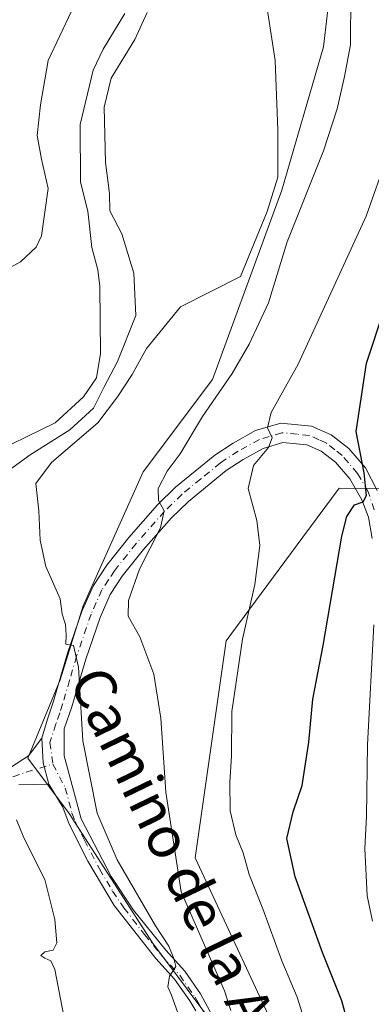
# Model space of a CAD drawing. Units: metres. Extents: x 549602 to 553045, y 4710103 to 4712442.
# Drawn here: x 552539 to 552607, y 4710754 to 4710945 of the extents above; entities that cross this region are included whole.
import ezdxf
from ezdxf.enums import TextEntityAlignment as Align

# ---------------------------------------------------------------- set-up
doc = ezdxf.new("R2010")
doc.units = ezdxf.units.M
doc.header["$MEASUREMENT"] = 0
doc.linetypes.add('DGN Style 4', pattern=[2.6384748266838614, 1.318413404963828, -0.6592067024819142, 0.001648016756204785, -0.6592067024819142])
for name, color, linetype, lineweight in [('Camino Cxs', 7, 'Continuous', 0), ('Camino eje', 30, 'DGN Style 4', 13), ('Corriente natural lineal', 142, 'Continuous', 13), ('Cultivos herbáceos CxS', 92, 'Continuous', 0), ('Cultivos leñosos CxS', 92, 'Continuous', 0), ('Curva de nivel maestra', 30, 'Continuous', 30), ('Curva de nivel normal', 30, 'Continuous', 0), ('Matorral CxS', 135, 'Continuous', 0), ('Texto cartográfico', 7, 'Continuous', 0)]:
    doc.layers.add(name, color=color, linetype=linetype, lineweight=lineweight)
doc.styles.add('Style-Arial', font='txt')

# ---------------------------------------------------------------- blocks, each defined once
blk = doc.blocks.new('*U9')
at = {"layer": 'Cultivos herbáceos CxS', "color": 92, "linetype": 'Continuous', "lineweight": 0}
for points in [[(552716.7024999997, 4711191.809699999, 546.1947999999975), (552713.6908999998, 4711171.468900001, 545.7309999999999), (552718.1705, 4711145.991699999, 546.8225999999995), (552716.0910999998, 4711120.891899999, 547.178700000004), (552703.1857000003, 4711099.789100001, 546.2168999999994), (552678.5626999997, 4711073.9957, 545.0007000000041), (552643.3876999998, 4711041.1669, 546.2418000000034), (552652.0937000001, 4711041.1667, 547.3163999999961), (552646.8721000003, 4710979.4385, 551.3508000000002), (552645.8268999998, 4710912.617500001, 556.7045000000071), (552644.7823000001, 4710879.2071, 558.3640000000014), (552620.7768999999, 4710853.8695, 553.238599999997), (552601.1608999996, 4710853.941500001, 548.434699999998), (552594.1791000003, 4710844.4749, 546.8301000000065), (552579.3709000004, 4710824.397100001, 543.3905999999988), (552573.3589000005, 4710782.444700001, 540.8273000000045), (552591.4672999998, 4710743.5099, 541.6840999999986)], [(552578.4905000003, 4710748.1381, 537.2342999999964), (552565.0957000004, 4710765.9981, 534.3214000000007), (552549.0220999997, 4710791.0021, 531.5509000000021), (552540.9855000004, 4710801.7183, 531.2076999999991), (552547.2367000004, 4710816.8989, 533.755999999994), (552551.7018999998, 4710831.186899999, 535.9649000000063), (552563.3114999998, 4710857.083100001, 537.6625000000058), (552576.7067, 4710874.9429, 537.1842000000033), (552590.1025, 4710911.555299999, 535.4168000000063), (552598.1401000004, 4710939.2379, 536.0599999999977), (552601.7125000004, 4710969.5997, 536.9795000000013), (552614.2149, 4710991.9243, 540.4766999999993), (552616.8945000004, 4711013.356100001, 540.4449000000022), (552620.4669000005, 4711039.252699999, 539.2825000000012), (552630.2901, 4711056.219500001, 537.3724999999977)]]:
    blk.add_polyline3d(points, dxfattribs=at)

msp = doc.modelspace()

# ---------------------------------------------------------------- linework, layer by layer
at = {"layer": 'Camino Cxs', "color": 7, "linetype": 'Continuous', "lineweight": 0, "extrusion": (-0.4185927451809286, -0.1061949195660748, 0.9019438744956635), "elevation": -731074.3181970812, "flags": 128}
msp.add_lwpolyline([(-4430281.844662189, 1528112.300973629), (-4430277.169728419, 1528111.258489918), (-4430272.929496299, 1528111.306422865)], dxfattribs=at)
msp.add_lwpolyline([(-4430281.844662189, 1528112.300973629), (-4430277.169728419, 1528111.258489918), (-4430272.929496299, 1528111.306422865)], dxfattribs=at)
at = {"layer": 'Camino Cxs', "color": 7, "linetype": 'Continuous', "lineweight": 0}
for points in [[(552573.4600999998, 4710752.850099999, 536.5418000000063), (552572.3000999996, 4710754.8201, 536.1263000000035), (552569.3800999997, 4710758.9801, 535.4986000000063), (552565.7401000002, 4710762.9801, 534.7970999999961), (552557.7001, 4710773.220100001, 533.7866000000067), (552552.6001000004, 4710781.790100001, 532.7143000000069), (552549.0201000003, 4710788.9801, 532.998900000006), (552547.7801000001, 4710792.2601, 532.7321999999986), (552545.0500999996, 4710796.720100001, 531.8622999999934), (552543.9654999999, 4710800.819499999, 531.8415999999997), (552543.7273000004, 4710805.5821, 532.2918000000063), (552544.8300999999, 4710809.300100001, 532.952099999995), (552545.9801000003, 4710812.7401, 533.4861999999994), (552548.6700999998, 4710822.0101, 535.2856999999931), (552551.5401, 4710830.2601, 536.5890999999974), (552553.7001, 4710835.140100001, 537.0650000000023), (552556.2600999996, 4710839.0601, 537.674199999994), (552560.5401, 4710844.420100001, 538.7470999999932), (552566.1001000004, 4710850.7401, 540.0950000000012), (552569.5800999999, 4710854.130100001, 540.7958000000071), (552577.1401000004, 4710860.340100001, 542.5488999999943), (552580.7001, 4710862.6601, 543.4569000000047), (552585.0401, 4710865.050100001, 544.4434000000037), (552589.9200999998, 4710866.520099999, 545.7997000000032), (552595.8601000002, 4710865.940099999, 547.636599999998), (552599.6201, 4710864.2601, 548.5960999999952), (552603.0201000003, 4710861.620100001, 549.6714000000065), (552606.2500999998, 4710857.850099999, 551.8763999999937), (552608.5056999996, 4710853.476700001, 551.4581000000035)], [(552543.7273000004, 4710805.5821, 532.2918000000063), (552544.8300999999, 4710809.300100001, 532.952099999995), (552545.9801000003, 4710812.7401, 533.4861999999994), (552548.6700999998, 4710822.0101, 535.2856999999931), (552551.5401, 4710830.2601, 536.5890999999974), (552553.7001, 4710835.140100001, 537.0650000000023), (552556.2600999996, 4710839.0601, 537.674199999994), (552560.5401, 4710844.420100001, 538.7470999999932), (552566.1001000004, 4710850.7401, 540.0950000000012), (552569.5800999999, 4710854.130100001, 540.7958000000071), (552577.1401000004, 4710860.340100001, 542.5488999999943), (552580.7001, 4710862.6601, 543.4569000000047), (552585.0401, 4710865.050100001, 544.4434000000037), (552589.9200999998, 4710866.520099999, 545.7997000000032), (552595.8601000002, 4710865.940099999, 547.636599999998), (552599.6201, 4710864.2601, 548.5960999999952), (552603.0201000003, 4710861.620100001, 549.6714000000065), (552606.2500999998, 4710857.850099999, 551.8763999999937), (552608.5056999996, 4710853.476700001, 551.4581000000035)], [(552607.5800999999, 4710844.220100001, 551.3196999999927), (552606.8501000004, 4710848.300100001, 550.9229999999952), (552605.5301000001, 4710851.700099999, 551.0090000000055), (552603.2200999996, 4710855.710100001, 550.4516000000004), (552600.4600999998, 4710858.9301, 548.9622999999992), (552597.7100999998, 4710861.0701, 547.8319999999949), (552594.9101, 4710862.3301, 546.9716999999946), (552590.2901, 4710862.770099999, 545.8429000000033), (552586.4801000003, 4710861.630100001, 545.110799999995), (552582.6001000004, 4710859.4901, 544.4946000000054), (552579.3300999999, 4710857.360099999, 543.5558000000019), (552572.0401, 4710851.380100001, 541.7206000000006), (552568.7801000001, 4710848.200099999, 541.0559999999969), (552563.3701, 4710842.050100001, 539.8123999999953), (552559.2600999996, 4710836.9001, 538.9186999999947), (552556.9501, 4710833.370100001, 538.267399999997), (552554.9801000003, 4710828.9001, 538.6496000000043), (552552.1901000004, 4710820.890100001, 536.7897999999988), (552549.5000999998, 4710811.640100001, 535.0816000000051), (552548.0500999996, 4710807.380100001, 533.8945999999996), (552548.0201000003, 4710802.1801, 533.0295000000042), (552551.3101000004, 4710789.9801, 533.3160000000062), (552557.1001000004, 4710778.850099999, 533.8549999999959), (552561.4101, 4710772.3301, 534.4180000000051), (552567.6501000002, 4710764.590100001, 535.5341999999946), (552571.3300999999, 4710760.540100001, 536.4643000000069), (552574.4001000002, 4710756.170100001, 537.4919999999984), (552583.8000999996, 4710738.700099999, 540.928899999999)], [(552607.5800999999, 4710844.220100001, 551.3196999999927), (552606.8501000004, 4710848.300100001, 550.9229999999952), (552605.5301000001, 4710851.700099999, 551.0090000000055), (552603.2200999996, 4710855.710100001, 550.4516000000004), (552600.4600999998, 4710858.9301, 548.9622999999992), (552597.7100999998, 4710861.0701, 547.8319999999949), (552594.9101, 4710862.3301, 546.9716999999946), (552590.2901, 4710862.770099999, 545.8429000000033), (552586.4801000003, 4710861.630100001, 545.110799999995), (552582.6001000004, 4710859.4901, 544.4946000000054), (552579.3300999999, 4710857.360099999, 543.5558000000019), (552572.0401, 4710851.380100001, 541.7206000000006), (552568.7801000001, 4710848.200099999, 541.0559999999969), (552563.3701, 4710842.050100001, 539.8123999999953), (552559.2600999996, 4710836.9001, 538.9186999999947), (552556.9501, 4710833.370100001, 538.267399999997), (552554.9801000003, 4710828.9001, 538.6496000000043), (552552.1901000004, 4710820.890100001, 536.7897999999988), (552549.5000999998, 4710811.640100001, 535.0816000000051), (552548.0500999996, 4710807.380100001, 533.8945999999996), (552548.0201000003, 4710802.1801, 533.0295000000042), (552551.3101000004, 4710789.9801, 533.3160000000062), (552557.1001000004, 4710778.850099999, 533.8549999999959), (552561.4101, 4710772.3301, 534.4180000000051), (552567.6501000002, 4710764.590100001, 535.5341999999946), (552571.3300999999, 4710760.540100001, 536.4643000000069), (552574.4001000002, 4710756.170100001, 537.4919999999984), (552583.8000999996, 4710738.700099999, 540.928899999999)], [(552607.6300999997, 4710770.2301, 554.4829999999929), (552606.5900999998, 4710775.120100001, 554.3402999999962), (552606.1700999998, 4710784.2601, 554.3831000000064), (552606.4501, 4710790.530099999, 554.7376999999979), (552606.6501000002, 4710804.3201, 553.556700000001), (552607.8901000004, 4710827.530099999, 552.6578000000009)], [(552607.6300999997, 4710770.2301, 554.4829999999929), (552606.5900999998, 4710775.120100001, 554.3402999999962), (552606.1700999998, 4710784.2601, 554.3831000000064), (552606.4501, 4710790.530099999, 554.7376999999979), (552606.6501000002, 4710804.3201, 553.556700000001), (552607.8901000004, 4710827.530099999, 552.6578000000009)], [(552537.6601, 4710799.940099999, 531.217499999999), (552541.1401000004, 4710802.1801, 531.5975999999937), (552543.7273000004, 4710805.5821, 532.2918000000063), (552543.9654999999, 4710800.819499999, 531.8415999999997), (552545.0500999996, 4710796.720100001, 531.8622999999934), (552539.2801000001, 4710796.600099999, 531.1983000000037)], [(552537.6601, 4710799.940099999, 531.217499999999), (552541.1401000004, 4710802.1801, 531.5975999999937), (552543.7273000004, 4710805.5821, 532.2918000000063)], [(552545.0500999996, 4710796.720100001, 531.8622999999934), (552539.2801000001, 4710796.600099999, 531.1983000000037)], [(552573.4600999998, 4710752.850099999, 536.5418000000063), (552572.3000999996, 4710754.8201, 536.1263000000035), (552569.3800999997, 4710758.9801, 535.4986000000063), (552565.7401000002, 4710762.9801, 534.7970999999961), (552557.7001, 4710773.220100001, 533.7866000000067), (552552.6001000004, 4710781.790100001, 532.7143000000069), (552549.0201000003, 4710788.9801, 532.998900000006), (552547.7801000001, 4710792.2601, 532.7321999999986), (552545.0500999996, 4710796.720100001, 531.8622999999934)]]:
    msp.add_polyline3d(points, dxfattribs=at)
at = {"layer": 'Camino eje', "color": 30, "linetype": 'DGN Style 4', "lineweight": 13}
for points in [[(552607.9501, 4710849.730699999, 551.0758999999962), (552606.7701000003, 4710853.245100001, 551.238599999997), (552604.7351000002, 4710856.780099999, 551.0411000000023), (552601.7401000002, 4710860.2751, 549.2834000000003), (552600.3651000002, 4710861.345100001, 548.735799999995), (552598.6651, 4710862.665100001, 548.0311999999976), (552597.2651000004, 4710863.295100001, 547.6511000000028), (552595.3850999996, 4710864.1351, 547.2571000000025), (552593.0751, 4710864.3551, 546.6064999999944), (552590.1051000003, 4710864.645099999, 545.8252999999969), (552587.6651, 4710863.9101, 545.199099999998), (552585.7600999996, 4710863.340100001, 544.7244000000064), (552581.6501000002, 4710861.075099999, 543.9459999999963), (552578.2351000002, 4710858.850099999, 543.0182999999961), (552574.4550999999, 4710855.745100001, 542.1241000000009), (552570.8101000004, 4710852.755100001, 541.2145000000019), (552567.4401000004, 4710849.470100001, 540.5236000000004), (552561.9550999999, 4710843.235099999, 539.1607999999978), (552557.7600999996, 4710837.9801, 538.107799999998), (552556.6051000003, 4710836.215100001, 537.8775000000023), (552555.3251, 4710834.255100001, 537.6258999999991), (552554.2451, 4710831.815099999, 537.4753999999957), (552553.2600999996, 4710829.5801, 537.4550000000017), (552550.4301000005, 4710821.450099999, 536.0524000000005), (552549.0850999998, 4710816.815099999, 534.9726999999984), (552547.7401000002, 4710812.190099999, 533.9857000000047), (552547.1651, 4710810.470100001, 533.6444999999949), (552546.4401000004, 4710808.340100001, 533.3218999999954), (552545.2477000002, 4710804.753699999, 532.5586999999941), (552545.8705000002, 4710800.581499999, 532.1695000000036)], [(552535.5401, 4710797.265100001, 530.7280000000028), (552540.6801000005, 4710799.007099999, 531.3380000000034), (552545.8705000002, 4710800.581499999, 532.1695000000036)], [(552545.8705000002, 4710800.581499999, 532.1695000000036), (552548.2401000002, 4710795.9593, 532.6178999999975), (552549.5450999998, 4710791.120100001, 533.1456000000035), (552550.1651, 4710789.4801, 533.1229000000021), (552551.9550999999, 4710785.8851, 532.793399999995), (552554.8501000004, 4710780.3201, 533.5466000000015), (552557.4001000002, 4710776.0351, 533.5684000000037), (552559.5551000005, 4710772.7751, 534.1592999999993), (552563.5751, 4710767.655099999, 534.6248999999953), (552566.6951000001, 4710763.7851, 535.1039000000019), (552568.5151000004, 4710761.7851, 535.3990000000049), (552570.3551000003, 4710759.7601, 535.9600999999967), (552573.3501000004, 4710755.495100001, 536.7550000000047), (552573.9301000005, 4710754.5101, 536.9844000000012), (552576.8601000002, 4710749.130100001, 537.5574999999953)]]:
    msp.add_polyline3d(points, dxfattribs=at)
at = {"layer": 'Corriente natural lineal', "color": 142, "linetype": 'Continuous', "lineweight": 13}
msp.add_polyline3d([(552559.7846999997, 4710945.673000001, 529.088699999993), (552555.5515999999, 4710938.785499999, 528.4084000000003), (552553.6124, 4710934.749399999, 528.1652999999933), (552551.1138000004, 4710924.2667, 528.1496000000043), (552551.2175000003, 4710913.112000001, 527.8975999999967), (552552.6146, 4710907.513499999, 527.6714000000065), (552553.3799000002, 4710900.488700001, 528.0648999999976), (552554.5642999997, 4710896.143200001, 528.0347000000038), (552554.9483000003, 4710892.9583, 527.8585000000021), (552555.0778000001, 4710879.968800001, 527.8508000000002), (552554.3103999998, 4710875.264900001, 528.0788999999932), (552551.7361000003, 4710871.599099999, 527.6027999999933), (552546.2851999998, 4710866.582900001, 527.8334000000032), (552532.5328000002, 4710859.8562, 527.218200000003)], dxfattribs=at)
at = {"layer": 'Cultivos herbáceos CxS', "color": 92, "linetype": 'Continuous', "lineweight": 0}
for points in [[(552726.7522999998, 4711239.600299999, 546.2532999999967), (552730.7232999997, 4711231.196900001, 547.095100000006), (552732.8501000004, 4711203.911499999, 548.2523999999976), (552716.7024999997, 4711191.809699999, 546.1947999999975), (552713.6908999998, 4711171.468900001, 545.7309999999999), (552718.1705, 4711145.991699999, 546.8225999999995), (552716.0910999998, 4711120.891899999, 547.178700000004), (552703.1857000003, 4711099.789100001, 546.2168999999994), (552678.5626999997, 4711073.9957, 545.0007000000041), (552643.3876999998, 4711041.1669, 546.2418000000034), (552652.0937000001, 4711041.1667, 547.3163999999961), (552646.8721000003, 4710979.4385, 551.3508000000002), (552645.8268999998, 4710912.617500001, 556.7045000000071), (552644.7823000001, 4710879.2071, 558.3640000000014), (552620.7768999999, 4710853.8695, 553.238599999997), (552601.1608999996, 4710853.941500001, 548.434699999998), (552594.1791000003, 4710844.4749, 546.8301000000065), (552579.3709000004, 4710824.397100001, 543.3905999999988), (552573.3589000005, 4710782.444700001, 540.8273000000045), (552591.4672999998, 4710743.5099, 541.6840999999986), (552592.7028999999, 4710715.078500001, 541.5675999999949)], [(552578.4905000003, 4710748.1381, 537.2342999999964), (552565.0957000004, 4710765.9981, 534.3214000000007), (552549.0220999997, 4710791.0021, 531.5509000000021), (552540.9855000004, 4710801.7183, 531.2076999999991), (552547.2367000004, 4710816.8989, 533.755999999994), (552551.7018999998, 4710831.186899999, 535.9649000000063), (552563.3114999998, 4710857.083100001, 537.6625000000058), (552576.7067, 4710874.9429, 537.1842000000033), (552590.1025, 4710911.555299999, 535.4168000000063), (552598.1401000004, 4710939.2379, 536.0599999999977), (552601.7125000004, 4710969.5997, 536.9795000000013), (552614.2149, 4710991.9243, 540.4766999999993), (552616.8945000004, 4711013.356100001, 540.4449000000022), (552620.4669000005, 4711039.252699999, 539.2825000000012), (552630.2901, 4711056.219500001, 537.3724999999977), (552641.8995000003, 4711078.5439, 534.8000999999931), (552662.4391000001, 4711098.1895, 537.2121999999945), (552665.1180999996, 4711113.3705, 537.0893999999971), (552661.5466999998, 4711133.0163, 536.7364999999991), (552653.5099, 4711154.448100001, 538.6205000000045), (552646.3667000001, 4711184.8101, 539.5696000000025), (552624.9341000002, 4711161.592499999, 543.4717999999993), (552611.5389, 4711145.519099999, 543.2360999999946), (552586.1722999997, 4711118.942700001, 543.1117999999988)]]:
    msp.add_polyline3d(points, dxfattribs=at)
at = {"layer": 'Cultivos leñosos CxS', "color": 92, "linetype": 'Continuous', "lineweight": 0}
for points in [[(552578.4905000003, 4710748.1381, 537.2342999999964), (552565.0957000004, 4710765.9981, 534.3214000000007), (552549.0220999997, 4710791.0021, 531.5509000000021), (552540.9855000004, 4710801.7183, 531.2076999999991), (552547.2367000004, 4710816.8989, 533.755999999994), (552551.7018999998, 4710831.186899999, 535.9649000000063), (552563.3114999998, 4710857.083100001, 537.6625000000058), (552576.7067, 4710874.9429, 537.1842000000033), (552590.1025, 4710911.555299999, 535.4168000000063), (552598.1401000004, 4710939.2379, 536.0599999999977), (552601.7125000004, 4710969.5997, 536.9795000000013), (552614.2149, 4710991.9243, 540.4766999999993), (552616.8945000004, 4711013.356100001, 540.4449000000022), (552620.4669000005, 4711039.252699999, 539.2825000000012), (552630.2901, 4711056.219500001, 537.3724999999977), (552641.8995000003, 4711078.5439, 534.8000999999931), (552662.4391000001, 4711098.1895, 537.2121999999945), (552665.1180999996, 4711113.3705, 537.0893999999971), (552661.5466999998, 4711133.0163, 536.7364999999991), (552653.5099, 4711154.448100001, 538.6205000000045), (552646.3667000001, 4711184.8101, 539.5696000000025), (552624.9341000002, 4711161.592499999, 543.4717999999993), (552611.5389, 4711145.519099999, 543.2360999999946), (552586.1722999997, 4711118.942700001, 543.1117999999988)], [(552630.2901, 4711056.219500001, 537.3724999999977), (552620.4669000005, 4711039.252699999, 539.2825000000012), (552616.8945000004, 4711013.356100001, 540.4449000000022), (552614.2149, 4710991.9243, 540.4766999999993), (552601.7125000004, 4710969.5997, 536.9795000000013), (552598.1401000004, 4710939.2379, 536.0599999999977), (552590.1025, 4710911.555299999, 535.4168000000063), (552576.7067, 4710874.9429, 537.1842000000033), (552563.3114999998, 4710857.083100001, 537.6625000000058), (552551.7018999998, 4710831.186899999, 535.9649000000063), (552547.2367000004, 4710816.8989, 533.755999999994), (552540.9855000004, 4710801.7183, 531.2076999999991), (552549.0220999997, 4710791.0021, 531.5509000000021), (552565.0957000004, 4710765.9981, 534.3214000000007), (552578.4905000003, 4710748.1381, 537.2342999999964)]]:
    msp.add_polyline3d(points, dxfattribs=at)
at = {"layer": 'Curva de nivel maestra', "color": 30, "linetype": 'Continuous', "lineweight": 30, "elevation": 550, "flags": 128}
msp.add_lwpolyline([(552604.6100000005, 4710744.120100001), (552601.7199999997, 4710754.790100001), (552597.9800000004, 4710764.170100001), (552592.6600000003, 4710778.780099999), (552591.0899999999, 4710786.200099999), (552592.2699999996, 4710791.3301), (552594.0499999998, 4710796.470100001), (552595.3300000001, 4710804.8201), (552596.0700000003, 4710813.130100001), (552598.0899999999, 4710823.540100001), (552601.7100000001, 4710844.6601), (552602.6600000003, 4710848.470100001), (552604.1200000001, 4710850.700099999), (552605.8499999996, 4710851.3201), (552606.4500000002, 4710852.520099999), (552606.0199999996, 4710856.880100001), (552604.4600000001, 4710864.9101), (552605.4100000003, 4710871.290100001), (552606.4400000004, 4710878.0701), (552609.7999999998, 4710888.220100001), (552615.9699999997, 4710900.600099999), (552620.0599999996, 4710909.6601), (552623.1900000004, 4710921.600099999), (552627.5, 4710945.9801)], dxfattribs=at)
at = {"layer": 'Curva de nivel normal', "color": 30, "linetype": 'Continuous', "lineweight": 0, "flags": 128}
for points, elevation in [([(552573.8799999999, 4710741.6601), (552568.7999999998, 4710755.9101), (552568.0700000003, 4710757.520099999), (552568.4100000003, 4710759.5701), (552569.6399999997, 4710761.450099999), (552569.2100000001, 4710763.0001), (552568.2699999996, 4710765.390100001), (552565.7000000002, 4710769.3301), (552558.2599999999, 4710782.0701), (552554.4400000004, 4710791.0701), (552551.6399999997, 4710805.100099999), (552550.7999999998, 4710819.3101), (552549.8600000005, 4710823.5101), (552548.3700000001, 4710823.800100001), (552548.4100000003, 4710825.530099999), (552548.2599999999, 4710827.5701), (552547.6600000003, 4710829.5701), (552547.2400000002, 4710832.540100001), (552544.4800000004, 4710838.770099999), (552543.3700000001, 4710843.870100001), (552543.1100000005, 4710849.5601), (552542.5499999998, 4710854.860099999), (552545.5800000001, 4710858.890100001), (552554.5099999999, 4710866.5801), (552558.3600000005, 4710871.5801), (552561.1500000004, 4710875.9101), (552563.9199999999, 4710880.9101), (552570.5, 4710888.960100001), (552582.1200000001, 4710894.8301), (552587.2599999999, 4710907.4001), (552589.3200000003, 4710914.0801), (552589.3200000003, 4710923.140100001), (552588.7999999998, 4710936.590100001), (552586, 4710955.120100001)], 535), ([(552580.2599999999, 4710752.960100001), (552578.9900000002, 4710756.770099999), (552570.6500000004, 4710775.9001), (552567.6900000004, 4710795.190099999), (552566.6900000004, 4710809.4801), (552565.3300000001, 4710817.9901), (552562.6799999997, 4710825.220100001), (552560.4199999999, 4710829.1801), (552560.4800000004, 4710832.200099999), (552562.5599999996, 4710838.2401), (552566.6299999999, 4710846.2401), (552567.3700000001, 4710849.5701), (552566.2599999999, 4710851.5701), (552566.1799999997, 4710853.9001), (552567.9699999997, 4710857.2401), (552570.4600000001, 4710860.5801), (552574.7699999996, 4710867.790100001), (552580.5, 4710876.090100001), (552583.7699999996, 4710881.790100001), (552587.5300000003, 4710889.7401), (552591.1299999999, 4710901.5801), (552598.1299999999, 4710919.170100001), (552600.8200000003, 4710927.270099999), (552602.2000000002, 4710933.520099999), (552603.3399999999, 4710939.6601), (552603.4600000001, 4710949.520099999)], 540), ([(552549.4299999997, 4710946.170100001), (552544.9400000004, 4710936.610099999), (552543.4800000004, 4710928.0601), (552542.7999999998, 4710922.130100001), (552543.6600000003, 4710917.540100001), (552544.9600000001, 4710911.840100001), (552543.6799999997, 4710902.720100001), (552542.6299999999, 4710900.540100001), (552539.6100000005, 4710897.720100001), (552532.0999999996, 4710893.630100001)], 530), ([(552537.4400000004, 4710857.4801), (552541.4400000004, 4710860.350099999), (552549.1100000005, 4710865.2301), (552553.6699999999, 4710869.420100001), (552555.7699999996, 4710873.540100001), (552558.3499999996, 4710878.4101), (552561.8700000001, 4710887.340100001), (552561.5199999996, 4710895.4901), (552559.1500000004, 4710903.110099999), (552556.8399999999, 4710907.540100001), (552556.8200000003, 4710910.9301), (552556, 4710916.880100001), (552555.7699999996, 4710927.600099999), (552557.0899999999, 4710933.210100001), (552561.6799999997, 4710940.6501), (552564.0999999996, 4710945.9101)], 530), ([(552610.5599999996, 4710918.350099999), (552606.3799999999, 4710906.530099999), (552593.2699999996, 4710877.9101), (552588.0300000003, 4710868.5801), (552587.3200000003, 4710865.5801), (552588.2400000002, 4710863.690099999), (552587.5300000003, 4710861.790100001), (552584.5999999996, 4710858.3101), (552583.6100000005, 4710853.850099999), (552585.2400000002, 4710847.710100001), (552585.8200000003, 4710842.8201), (552584.8899999997, 4710835.300100001), (552582.5, 4710824.770099999), (552580.4100000003, 4710810.770099999), (552580.4000000004, 4710802.1501), (552580.0300000003, 4710797.0601), (552580.0899999999, 4710791.540100001), (552581.2199999997, 4710786.9001), (552582.6200000001, 4710783.4101), (552583.7999999998, 4710779.2401), (552586.4199999999, 4710772.590100001), (552590.1299999999, 4710762.5601), (552593.0599999996, 4710755.5001), (552594.4100000003, 4710751.1801)], 545), ([(552548.3799999999, 4710749.840100001), (552546.2199999997, 4710760.890100001), (552545.4800000004, 4710762.540100001), (552544.29, 4710763.0801), (552543.4900000002, 4710763.600099999), (552544.29, 4710764.300100001), (552545.8799999999, 4710764.5801), (552546.6100000005, 4710766.040100001), (552546.2000000002, 4710770.5701), (552544.3200000003, 4710778.280099999), (552542.2199999997, 4710782.3201), (552540.0800000001, 4710786.6801), (552538.79, 4710789.8101)], 530)]:
    msp.add_lwpolyline(points, dxfattribs=dict(at, elevation=elevation))
at = {"layer": 'Matorral CxS', "color": 135, "linetype": 'Continuous', "lineweight": 0}
for points in [[(552726.7522999998, 4711239.600299999, 546.2532999999967), (552730.7232999997, 4711231.196900001, 547.095100000006), (552732.8501000004, 4711203.911499999, 548.2523999999976), (552716.7024999997, 4711191.809699999, 546.1947999999975), (552713.6908999998, 4711171.468900001, 545.7309999999999), (552718.1705, 4711145.991699999, 546.8225999999995), (552716.0910999998, 4711120.891899999, 547.178700000004), (552703.1857000003, 4711099.789100001, 546.2168999999994), (552678.5626999997, 4711073.9957, 545.0007000000041), (552643.3876999998, 4711041.1669, 546.2418000000034), (552652.0937000001, 4711041.1667, 547.3163999999961), (552646.8721000003, 4710979.4385, 551.3508000000002), (552645.8268999998, 4710912.617500001, 556.7045000000071), (552644.7823000001, 4710879.2071, 558.3640000000014), (552620.7768999999, 4710853.8695, 553.238599999997), (552601.1608999996, 4710853.941500001, 548.434699999998), (552594.1791000003, 4710844.4749, 546.8301000000065), (552579.3709000004, 4710824.397100001, 543.3905999999988), (552573.3589000005, 4710782.444700001, 540.8273000000045), (552591.4672999998, 4710743.5099, 541.6840999999986), (552592.7028999999, 4710715.078500001, 541.5675999999949)], [(552591.4672999998, 4710743.5099, 541.6840999999986), (552573.3589000005, 4710782.444700001, 540.8273000000045), (552579.3709000004, 4710824.397100001, 543.3905999999988), (552594.1791000003, 4710844.4749, 546.8301000000065), (552601.1608999996, 4710853.941500001, 548.434699999998), (552620.7768999999, 4710853.8695, 553.238599999997), (552644.7823000001, 4710879.2071, 558.3640000000014), (552645.8268999998, 4710912.617500001, 556.7045000000071), (552646.8721000003, 4710979.4385, 551.3508000000002), (552652.0937000001, 4711041.1667, 547.3163999999961), (552643.3876999998, 4711041.1669, 546.2418000000034), (552678.5626999997, 4711073.9957, 545.0007000000041), (552703.1857000003, 4711099.789100001, 546.2168999999994), (552716.0910999998, 4711120.891899999, 547.178700000004), (552718.1705, 4711145.991699999, 546.8225999999995), (552713.6908999998, 4711171.468900001, 545.7309999999999), (552716.7024999997, 4711191.809699999, 546.1947999999975)]]:
    msp.add_polyline3d(points, dxfattribs=at)

# ---------------------------------------------------------------- block references
at = {"layer": 'Cultivos herbáceos CxS', "color": 92, "linetype": 'Continuous', "lineweight": 0}
msp.add_blockref('*U9', (0, 0), dxfattribs=at)

# ---------------------------------------------------------------- texts
at = {"layer": 'Texto cartográfico', "color": 7, "linetype": 'Continuous', "lineweight": 0, "style": 'Style-Arial'}
msp.add_text('Camino de la Aguadera', height=8, rotation=295.8424538574241, dxfattribs=at).set_placement((552578.0770510201, 4710765.59287945), align=Align.MIDDLE_CENTER)

doc.saveas('drawing.dxf')
